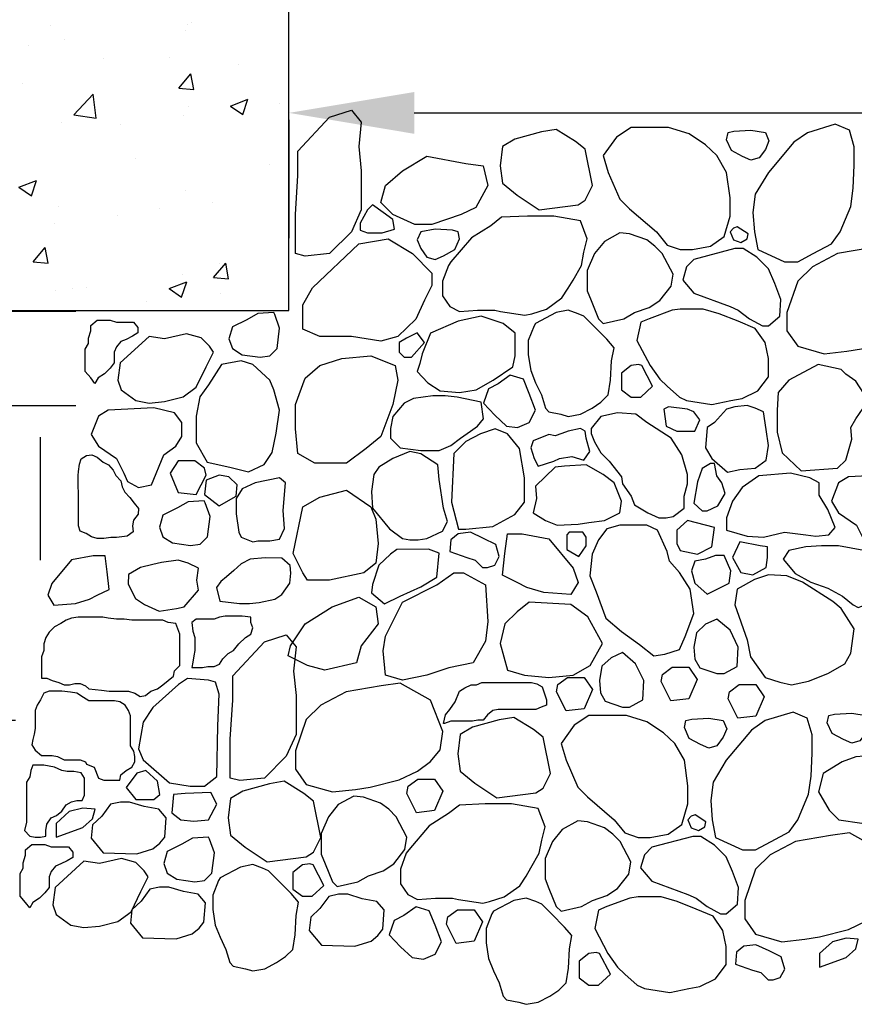
# Model space of a CAD drawing. Extents: x 0 to 218, y 0 to 280.
# Drawn here: x 44 to 64, y 119 to 143 of the extents above; entities that cross this region are included whole.
import ezdxf

# ---------------------------------------------------------------- set-up
doc = ezdxf.new("R2010")
doc.units = 0
doc.header["$LTSCALE"] = 10
doc.header["$MEASUREMENT"] = 0
doc.layers.get('0').update_dxf_attribs({"linetype": 'CONTINUOUS'})
doc.layers.get('Defpoints').update_dxf_attribs({"linetype": 'CONTINUOUS'})
for name, color, linetype in [('065-LOGO$0$CADdetails-7-VERYFINE', 7, 'CONTINUOUS'), ('CADdetails-1-FINE', 1, 'CONTINUOUS'), ('CADdetails-7-VERYFINE', 7, 'CONTINUOUS'), ('CADdetails-9-EXTRAFINE', 9, 'CONTINUOUS')]:
    doc.layers.add(name, color=color, linetype=linetype)
doc.styles.add('065-LOGO$0$CADdetails-DIMENSIONS', font='ARIALN.TTF', dxfattribs={"height": 2.38})
doc.styles.add('CADdetails-DIMENSIONS', font='ARIALN.TTF', dxfattribs={"height": 2.38})
doc.dimstyles.new('CADdetails-DIM', dxfattribs={"dimtxt": 2.38, "dimasz": 3, "dimexe": 3, "dimexo": 1.5, "dimgap": 1, "dimtad": 1, "dimzin": 0, "dimdsep": 46, "dimtxsty": 'CADdetails-DIMENSIONS', "dimcen": 1, "dimclrd": 256, "dimclre": 256, "dimclrt": 256, "dimadec": 0, "dimazin": 0, "dimtfac": 1, "dimtdec": 4, "dimtofl": 0, "dimtmove": 0, "dimatfit": 3, "dimfxl": 1, "dimtolj": 1, "dimtzin": 0, "dimarcsym": 0})

# ---------------------------------------------------------------- blocks, each defined once
blk = doc.blocks.new('*X0')
at = {"color": 0}
for p, q in [((3.35887, 2.4515), (3.35887, 2.4515)), ((3.49233, 2.44586), (3.49233, 2.44586)), ((3.49433, 2.45188), (3.49433, 2.45188)), ((3.49891, 2.45372), (3.49891, 2.45372)), ((3.37263, 2.43771), (3.37263, 2.43771)), ((3.33644, 2.43109), (3.33644, 2.43109)), ((3.41159, 2.41792), (3.41159, 2.41792)), ((3.47702, 2.4189), (3.47702, 2.4189)), ((3.54504, 2.41228), (3.54504, 2.41228)), ((3.48597, 2.38885), (3.49802, 2.40321)), ((3.50091, 2.38755), (3.49802, 2.40322)), ((3.33122, 2.39387), (3.33122, 2.39387)), ((3.48597, 2.38885), (3.50091, 2.38754)), ((3.38163, 2.36252), (3.4011, 2.38281)), ((3.40386, 2.35907), (3.4011, 2.38282)), ((3.53729, 2.37114), (3.5548, 2.37786)), ((3.54972, 2.36275), (3.55479, 2.37786)), ((3.49587, 2.3705), (3.49587, 2.3705)), ((3.53729, 2.37114), (3.54973, 2.36275)), ((3.58583, 2.37398), (3.58583, 2.37398)), ((3.38163, 2.36252), (3.40386, 2.35907)), ((3.49115, 2.36151), (3.49115, 2.36151)), ((3.36959, 2.35449), (3.36959, 2.35449)), ((3.42856, 2.35327), (3.42856, 2.35327)), ((3.44259, 2.31878), (3.44259, 2.31878)), ((3.57605, 2.31315), (3.57605, 2.31315)), ((3.32724, 2.29051), (3.34474, 2.29722)), ((3.32724, 2.29051), (3.33967, 2.28212)), ((3.33967, 2.28212), (3.34474, 2.29723)), ((3.49283, 2.28727), (3.49283, 2.28727)), ((3.36655, 2.27127), (3.36655, 2.27127)), ((3.4667, 2.26973), (3.4667, 2.26973)), ((3.52006, 2.27537), (3.52006, 2.27537)), ((3.42538, 2.26291), (3.42538, 2.26291)), ((3.36279, 2.25467), (3.36279, 2.25467)), ((3.34134, 2.21649), (3.35339, 2.23085)), ((3.35628, 2.21519), (3.35339, 2.23086)), ((3.34134, 2.21649), (3.35628, 2.21518)), ((3.52066, 2.2008), (3.53271, 2.21517)), ((3.5266, 2.21484), (3.5266, 2.21484)), ((3.53559, 2.1995), (3.5327, 2.21517)), ((3.48979, 2.20405), (3.48979, 2.20405)), ((3.52066, 2.2008), (3.5356, 2.1995)), ((3.39391, 2.19104), (3.39391, 2.19104)), ((3.47646, 2.18985), (3.49397, 2.19657)), ((3.4889, 2.18146), (3.49396, 2.19657)), ((3.36351, 2.18804), (3.36351, 2.18804)), ((3.38081, 2.18981), (3.38081, 2.18981)), ((3.47646, 2.18985), (3.4889, 2.18146)), ((3.52736, 2.1854), (3.52736, 2.1854)), ((3.45429, 2.17677), (3.45429, 2.17677))]:
    blk.add_line(p, q, dxfattribs=at)
blk = doc.blocks.new('*D2')
at = {"layer": 'CADdetails-7-VERYFINE', "lineweight": -2, "transparency": 16777216}
for p, q in [((53.686, 140.79), (89.203, 140.79)), ((50.686, 140.625), (50.686, 137.79)), ((92.203, 140.625), (92.203, 137.79))]:
    blk.add_line(p, q, dxfattribs=at)
at = {"layer": 'CADdetails-7-VERYFINE', "transparency": 16777216}
for points in [[(53.686, 141.29), (53.686, 140.29), (50.686, 140.79)], [(89.203, 141.29), (89.203, 140.29), (92.203, 140.79)]]:
    blk.add_solid(points, dxfattribs=at)
at = {"layer": 'Defpoints', "color": 0, "transparency": 16777216}
for p in [(50.686, 142.125), (92.203, 142.125), (92.203, 140.79)]:
    blk.add_point(p, dxfattribs=at)
at = {"layer": 'CADdetails-7-VERYFINE', "transparency": 16777216, "insert": (71.444, 143.005), "char_height": 2.38, "attachment_point": 5, "style": 'CADdetails-DIMENSIONS'}
blk.add_mtext('\\A1;6"', dxfattribs=at)
blk = doc.blocks.new('065-LOGO')
at = {"layer": '065-LOGO$0$CADdetails-7-VERYFINE', "char_height": 2.38, "attachment_point": 6, "style": '065-LOGO$0$CADdetails-DIMENSIONS'}
for insert in [(53.191, 142.38), (51.762, 137.857), (61.326, 138.027), (50.161, 136.341), (60.611, 135.276), (57.08, 135.017), (50.162, 134.37), (48.331, 134.05), (49.569, 132.322), (44.845, 127.599), (62.576, 126.842), (47.121, 125.885)]:
    blk.add_mtext('\\A1;', dxfattribs=dict(at, insert=insert))

msp = doc.modelspace()

# ---------------------------------------------------------------- hatches: boundary and pattern name
at = {"layer": 'CADdetails-9-EXTRAFINE'}
h = msp.add_hatch(dxfattribs=at)
h.set_pattern_fill('EARTH', color=256, scale=24.0975, style=0)
h.set_pattern_definition([(0, (1.807, 19.316), (6.02438, 6.02438), [6.02438, -6.02438]), (0, (1.807, 21.5754), (6.02438, 6.02438), [6.02438, -6.02438]), (0, (1.807, 23.8345), (6.02438, 6.02438), [6.0244, -6.0244]), (90, (2.56, 24.5876), (-6.02438, 6.02438), [6.0244, -6.0244]), (90, (4.819, 24.5876), (-6.02438, 6.02438), [6.0244, -6.0244]), (90, (7.078, 24.5876), (-6.02438, 6.02438), [6.0244, -6.0244])])
h.paths.add_polyline_path([(36.378, 136.065), (36.378, 147.361), (36.447, 147.361), (36.363, 147.695), (29.687, 147.695, -0.045195), (29.422, 147.719), (29.683, 145.44), (29.43, 141.573), (29.851, 135.016), (30.861, 129.72), (30.945, 124.844), (31.786, 121.061), (34.058, 120.641), (39.947, 120.053), (43.481, 120.977), (43.817, 121.398), (44.07, 125.517), (44.406, 129.216), (45.584, 132.326), (45.584, 134.175), (45.584, 136.065)])

# ---------------------------------------------------------------- linework, layer by layer
at = {"layer": 'CADdetails-1-FINE'}
for p, q in [((50.686, 136.065), (50.686, 147.361)), ((36.378, 136.065), (50.686, 136.065))]:
    msp.add_line(p, q, dxfattribs=at)
at = {"layer": 'CADdetails-9-EXTRAFINE'}
for points in [[(50.9, 139.872), (51.658, 140.685), (52.183, 140.856), (52.416, 140.565), (52.357, 139.983), (52.416, 139.401), (52.416, 138.939), (52.416, 138.468), (52.183, 137.946), (51.658, 137.423), (51.075, 137.364), (50.841, 137.423), (50.841, 138.357), (50.9, 139.29)], [(58.877, 140.437), (58.527, 140.206), (58.212, 139.769), (58.329, 139.367), (58.609, 138.725), (58.842, 138.494), (59.484, 137.946), (59.74, 137.629), (60.055, 137.518), (60.347, 137.518), (60.778, 137.603), (61.105, 137.834), (61.245, 138.322), (61.245, 138.759), (61.163, 139.367), (60.93, 139.769), (60.662, 140.026), (60.265, 140.291), (59.775, 140.437), (59.507, 140.437)], [(63.764, 140.523), (63.099, 140.317), (62.773, 140.086), (62.166, 139.367), (61.851, 138.845), (61.793, 138.408), (61.828, 137.946), (61.91, 137.518), (62.551, 137.227), (62.866, 137.227), (63.239, 137.423), (63.671, 137.655), (63.881, 137.946), (64.137, 138.554), (64.195, 138.99), (64.219, 139.538), (64.219, 139.975), (64.102, 140.377)], [(57.781, 139.923), (57.548, 140.103), (57.081, 140.394), (56.731, 140.334), (56.09, 140.163), (55.798, 139.983), (55.74, 139.521), (55.798, 139.11), (56.148, 138.819), (56.673, 138.468), (57.606, 138.588), (57.781, 138.699), (57.956, 139.05)], [(61.745, 140.379), (62.095, 140.32), (62.177, 140.123), (62.095, 139.917), (61.943, 139.712), (61.745, 139.66), (61.547, 139.746), (61.278, 139.892), (61.162, 140.148), (61.197, 140.32), (61.337, 140.354)], [(53.407, 139.401), (53.99, 139.752), (54.923, 139.581), (55.332, 139.521), (55.448, 139.05), (55.157, 138.528), (54.807, 138.357), (54.107, 138.117), (53.699, 138.117), (53.174, 138.357), (52.882, 138.648), (52.999, 139.05)], [(52.684, 138.588), (52.567, 138.468), (52.392, 138.151), (52.392, 137.98), (52.567, 137.92), (52.917, 137.92), (53.209, 138.006), (53.174, 138.237), (52.941, 138.408)], [(54.562, 137.227), (54.503, 137.141), (54.364, 136.764), (54.364, 136.413), (54.538, 136.156), (54.772, 136.037), (55.203, 136.071), (55.611, 136.071), (55.751, 136.037), (56.335, 135.951), (56.498, 135.985), (56.848, 136.097), (57.221, 136.362), (57.373, 136.593), (57.489, 136.79), (57.687, 137.141), (57.746, 137.458), (57.827, 137.774), (57.664, 138.211), (57.023, 138.322), (56.393, 138.322), (55.775, 138.297), (55.518, 138.091), (55.052, 137.8)], [(54.189, 138.006), (53.839, 137.946), (53.757, 137.749), (53.839, 137.543), (53.99, 137.338), (54.189, 137.286), (54.387, 137.372), (54.655, 137.518), (54.772, 137.774), (54.737, 137.946), (54.597, 137.98)], [(58.609, 137.92), (58.236, 137.715), (58.002, 137.423), (57.827, 137.021), (57.827, 136.533), (57.921, 136.302), (58.096, 135.865), (58.212, 135.754), (58.702, 135.865), (58.959, 136.011), (59.309, 136.131), (59.565, 136.302), (59.833, 136.644), (59.88, 136.935), (59.624, 137.423), (59.449, 137.603), (59.25, 137.749), (58.842, 137.894)], [(61.42, 138.066), (61.326, 138.031), (61.245, 137.946), (61.326, 137.749), (61.501, 137.689), (61.653, 137.774), (61.676, 137.894)], [(52.357, 137.655), (53.057, 137.774), (53.64, 137.423), (54.107, 136.953), (54.107, 136.662), (53.932, 136.311), (53.722, 135.857), (53.291, 135.437), (52.882, 135.326), (52.183, 135.437), (51.424, 135.437), (51.016, 135.617), (51.016, 136.199), (51.25, 136.602)], [(65.84, 137.227), (65.117, 137.629), (64.662, 137.569), (63.822, 137.423), (63.216, 137.107), (62.866, 136.764), (62.609, 136.011), (62.609, 135.574), (62.866, 135.206), (63.496, 135.026), (64.044, 135.086), (64.394, 135.146), (65.094, 135.317), (65.525, 135.523), (65.84, 135.754), (66.073, 136.037), (66.132, 136.473)], [(60.382, 137.286), (60.207, 137.107), (60.113, 136.79), (60.382, 136.473), (61.245, 136.156), (61.443, 136.071), (61.711, 135.865), (62.026, 135.694), (62.166, 135.694), (62.434, 135.925), (62.458, 136.328), (62.318, 136.704), (62.166, 137.055), (61.886, 137.338), (61.56, 137.543), (61.361, 137.543)], [(49.937, 135.988), (49.68, 135.842), (49.33, 135.671), (49.249, 135.38), (49.33, 135.149), (49.564, 135.003), (49.995, 134.943), (50.228, 134.978), (50.403, 135.149), (50.462, 135.637), (50.345, 135.962), (50.322, 136.013)], [(56.591, 135.754), (56.556, 135.694), (56.416, 135.343), (56.416, 135.001), (56.475, 134.624), (56.591, 134.333), (56.731, 134.042), (56.824, 133.725), (56.906, 133.639), (57.198, 133.58), (57.373, 133.528), (57.664, 133.58), (57.944, 133.725), (58.154, 133.871), (58.329, 134.042), (58.387, 134.393), (58.411, 134.855), (58.469, 135.172), (58.294, 135.377), (57.979, 135.694), (57.746, 135.925), (57.606, 135.985), (57.373, 136.071), (57.081, 136.011)], [(59.309, 135.865), (59.11, 135.78), (59.017, 135.343), (59.332, 134.744), (59.565, 134.419), (59.74, 134.247), (60.032, 133.99), (60.207, 133.905), (60.813, 133.811), (61.268, 133.905), (61.536, 133.956), (61.91, 134.136), (62.166, 134.478), (62.166, 134.915), (62.084, 135.292), (61.851, 135.634), (61.443, 135.805), (60.988, 135.985), (60.603, 136.097), (60.055, 136.097), (59.857, 136.071)], [(45.938, 135.577), (45.938, 135.705), (46.093, 135.833), (46.401, 135.833), (46.555, 135.782), (46.966, 135.782), (47.069, 135.654), (47.069, 135.525), (46.94, 135.448), (46.786, 135.371), (46.658, 135.32), (46.555, 135.191), (46.504, 135.063), (46.504, 134.806), (46.401, 134.678), (46.272, 134.549), (46.118, 134.447), (46.041, 134.318), (45.938, 134.447), (45.81, 134.601), (45.81, 135.14), (45.887, 135.268), (45.887, 135.397)], [(56.043, 134.71), (56.101, 134.975), (56.101, 135.523), (55.81, 135.754), (55.285, 135.925), (54.737, 135.805), (54.072, 135.523), (53.874, 135.026), (53.815, 134.795), (53.757, 134.598), (54.014, 134.333), (54.305, 134.136), (54.772, 134.102), (55.168, 134.162), (55.576, 134.393)], [(47.709, 135.38), (47.336, 135.44), (46.648, 134.806), (46.59, 134.395), (46.671, 134.164), (47.021, 133.907), (47.336, 133.847), (47.709, 133.882), (48.152, 133.993), (48.467, 134.224), (48.701, 134.712), (48.876, 135.063), (48.782, 135.209), (48.584, 135.406), (48.234, 135.5)], [(53.757, 135.531), (53.5, 135.403), (53.326, 135.292), (53.326, 135.061), (53.442, 134.941), (53.617, 134.941), (53.932, 135.292)], [(49.54, 134.858), (49.074, 134.772), (48.759, 134.284), (48.549, 133.993), (48.467, 133.531), (48.467, 132.897), (48.724, 132.435), (49.272, 132.315), (49.715, 132.204), (50.088, 132.375), (50.287, 132.666), (50.38, 133.128), (50.462, 133.676), (50.322, 134.164), (50.228, 134.395), (49.82, 134.772)], [(51.075, 134.444), (51.424, 134.744), (51.949, 134.915), (52.649, 134.975), (53.232, 134.744), (53.291, 134.393), (53.174, 133.811), (52.882, 133.049), (52.532, 132.758), (52.066, 132.407), (51.308, 132.407), (50.9, 132.638), (50.841, 133.229), (50.841, 133.811)], [(58.877, 134.744), (58.644, 134.564), (58.644, 134.162), (58.877, 133.99), (59.11, 133.99), (59.39, 134.247), (59.134, 134.744), (59.052, 134.77)], [(63.904, 134.65), (63.356, 134.77), (62.656, 134.393), (62.399, 134.102), (62.376, 133.674), (62.376, 133.152), (62.493, 132.655), (62.948, 132.227), (63.822, 132.287), (64.021, 132.484), (64.16, 132.98), (64.137, 133.263), (64.254, 133.468), (64.429, 133.725), (64.452, 133.905), (64.452, 134.076), (64.254, 134.367), (64.021, 134.538)], [(55.693, 134.307), (55.46, 134.187), (55.343, 133.845), (55.611, 133.554), (55.891, 133.297), (56.16, 133.263), (56.44, 133.383), (56.591, 133.674), (56.44, 134.076), (56.3, 134.419), (55.985, 134.513)], [(55.285, 133.871), (54.713, 133.99), (54.422, 134.016), (54.13, 134.016), (53.664, 133.956), (53.442, 133.845), (53.174, 133.528), (53.116, 133.237), (53.116, 133.006), (53.349, 132.775), (53.839, 132.715), (54.282, 132.715), (54.562, 132.835), (54.795, 133.006), (55.028, 133.177), (55.203, 133.297), (55.343, 133.468)], [(46.356, 133.676), (46.123, 133.531), (45.948, 133.094), (46.123, 132.812), (46.555, 132.521), (46.73, 132.17), (46.823, 131.973), (47.079, 131.827), (47.394, 131.887), (47.686, 132.606), (47.977, 132.812), (48.117, 133.043), (48.117, 133.385), (47.942, 133.616), (47.453, 133.736)], [(60.148, 131.328), (60.148, 131.619), (60.23, 131.91), (60.23, 132.141), (60.09, 132.604), (59.833, 133.006), (59.25, 133.383), (58.994, 133.58), (58.551, 133.614), (58.154, 133.528), (57.921, 133.237), (57.921, 133.117), (58.002, 132.92), (58.154, 132.655), (58.352, 132.458), (58.644, 132.081), (58.667, 131.91), (58.877, 131.619), (58.959, 131.414), (59.274, 131.217), (59.542, 131.097), (59.717, 131.097), (59.88, 131.131)], [(59.775, 133.759), (59.659, 133.699), (59.717, 133.297), (59.973, 133.177), (60.405, 133.177), (60.522, 133.443), (60.382, 133.639), (60.23, 133.699)], [(60.872, 133.383), (60.697, 133.263), (60.662, 132.775), (60.813, 132.518), (61.186, 132.193), (61.478, 132.253), (61.851, 132.287), (62.108, 132.484), (62.166, 132.835), (62.108, 133.211), (62.049, 133.639), (61.851, 133.725), (61.653, 133.785), (61.361, 133.759), (61.163, 133.699)], [(54.573, 131.474), (54.748, 130.831), (54.923, 130.831), (55.565, 130.891), (56.09, 131.182), (56.323, 131.474), (56.323, 132.056), (56.206, 132.758), (55.915, 133.109), (55.623, 133.229), (55.273, 133.109), (54.923, 132.929), (54.632, 132.638)], [(57.058, 133.066), (56.906, 133.092), (56.533, 132.946), (56.475, 132.775), (56.556, 132.518), (56.649, 132.338), (57.023, 132.458), (57.163, 132.518), (57.454, 132.569), (57.746, 132.484), (57.886, 132.689), (57.804, 133.006), (57.781, 133.177), (57.664, 133.237), (57.373, 133.177), (57.221, 133.117)], [(53.174, 132.518), (52.836, 132.313), (52.719, 132.141), (52.661, 131.73), (52.684, 131.328), (53.092, 130.84), (53.407, 130.609), (53.582, 130.575), (53.78, 130.575), (53.99, 130.609), (54.364, 130.78), (54.48, 131.011), (54.387, 131.328), (54.282, 132.021), (54.247, 132.372), (53.839, 132.629), (53.582, 132.689)], [(45.667, 132.381), (45.707, 132.51), (45.837, 132.59), (45.966, 132.61), (46.096, 132.55), (46.235, 132.431), (46.364, 132.371), (46.474, 132.242), (46.544, 132.112), (46.663, 131.983), (46.693, 131.843), (46.753, 131.714), (46.872, 131.584), (46.982, 131.455), (47.082, 131.326), (47.072, 131.186), (46.962, 131.047), (46.942, 130.907), (46.952, 130.768), (46.813, 130.659), (46.683, 130.649), (46.554, 130.629), (46.424, 130.629), (46.255, 130.609), (46.096, 130.609), (45.956, 130.649), (45.827, 130.728), (45.687, 130.778), (45.647, 130.907), (45.647, 131.714), (45.637, 131.843), (45.637, 132.112), (45.647, 132.212)], [(48.432, 132.461), (48.036, 132.461), (47.838, 132.17), (48.036, 131.707), (48.467, 131.656), (48.701, 132.118), (48.666, 132.289)], [(56.591, 131.859), (56.615, 131.559), (56.533, 131.217), (56.824, 131.037), (57.104, 130.926), (57.606, 130.951), (57.862, 130.986), (58.236, 131.037), (58.609, 131.217), (58.644, 131.499), (58.469, 131.936), (58.212, 132.141), (57.804, 132.372), (57.279, 132.338), (57.058, 132.313)], [(60.58, 132.278), (60.463, 131.962), (60.382, 131.448), (60.58, 131.268), (60.697, 131.268), (60.953, 131.388), (61.128, 131.679), (61.046, 131.936), (60.93, 132.107), (60.872, 132.398), (60.778, 132.398)], [(49.249, 132.084), (49.015, 132.118), (48.701, 131.998), (48.666, 131.656), (49.015, 131.39), (49.424, 131.622), (49.447, 131.887)], [(50.462, 132.058), (49.879, 131.938), (49.564, 131.793), (49.424, 131.562), (49.424, 131.194), (49.482, 130.757), (49.54, 130.637), (49.82, 130.526), (49.937, 130.551), (50.228, 130.551), (50.462, 130.586), (50.578, 130.843), (50.543, 131.279), (50.602, 131.938)], [(62.691, 132.167), (61.933, 132.107), (61.536, 131.825), (61.303, 131.499), (61.163, 131.097), (61.163, 130.806), (61.653, 130.66), (62.049, 130.635), (62.551, 130.754), (63.064, 130.694), (63.297, 130.66), (63.612, 130.694), (63.764, 130.866), (63.589, 131.302), (63.379, 131.645), (63.379, 131.936), (63.157, 132.056)], [(64.079, 132.081), (63.846, 131.936), (63.671, 131.499), (63.846, 131.217), (64.277, 130.926), (64.452, 130.575), (64.545, 130.378), (64.802, 130.232), (65.117, 130.292), (65.408, 131.011), (65.7, 131.217), (65.84, 131.448), (65.84, 131.79), (65.665, 132.021), (65.175, 132.141)], [(51.016, 131.362), (51.424, 131.593), (52.066, 131.765), (52.649, 131.362), (52.766, 131.071), (52.824, 130.489), (52.766, 130.018), (52.474, 129.787), (51.658, 129.607), (51.133, 129.607), (51.016, 129.787), (50.783, 130.249)], [(48.272, 131.484), (48.015, 131.339), (47.665, 131.167), (47.584, 130.876), (47.665, 130.645), (47.899, 130.5), (48.33, 130.44), (48.563, 130.474), (48.738, 130.645), (48.797, 131.133), (48.68, 131.458), (48.657, 131.51)], [(60.23, 131.037), (59.973, 130.806), (59.973, 130.489), (60.055, 130.318), (60.463, 130.232), (60.813, 130.403), (60.872, 130.866), (60.662, 130.926)], [(59.507, 130.806), (59.25, 130.926), (58.609, 130.926), (58.294, 130.84), (58.096, 130.575), (57.944, 130.232), (57.886, 129.71), (58.037, 129.333), (58.271, 128.7), (58.644, 128.383), (59.075, 128.066), (59.425, 127.801), (59.682, 127.835), (60.032, 127.946), (60.172, 128.263), (60.382, 128.811), (60.288, 129.393), (60.032, 129.796), (59.799, 130.061), (59.74, 130.292)], [(55.343, 130.609), (55.028, 130.754), (54.737, 130.72), (54.562, 130.575), (54.538, 130.292), (54.947, 130.147), (55.145, 130.087), (55.32, 129.915), (55.437, 129.915), (55.611, 129.967), (55.716, 130.172), (55.635, 130.463)], [(55.856, 130.249), (55.915, 130.72), (56.265, 130.72), (56.906, 130.6), (57.489, 129.898), (57.606, 129.556), (57.431, 129.265), (56.789, 129.316), (56.381, 129.436), (56.148, 129.556), (55.798, 129.727)], [(57.396, 130.754), (57.338, 130.694), (57.338, 130.343), (57.629, 130.172), (57.804, 130.429), (57.804, 130.635), (57.722, 130.754)], [(53.267, 130.343), (53.116, 130.232), (52.836, 129.967), (52.684, 129.505), (52.661, 129.308), (52.976, 129.042), (53.349, 129.222), (53.839, 129.453), (54.224, 129.684), (54.282, 130.258), (54.025, 130.352)], [(61.478, 130.523), (61.303, 130.147), (61.501, 129.796), (61.793, 129.736), (62.108, 129.915), (62.143, 130.147), (62.143, 130.403), (61.968, 130.429)], [(63.846, 130.429), (63.437, 130.429), (63.064, 130.403), (62.656, 130.318), (62.516, 130.112), (62.808, 129.77), (63.181, 129.564), (63.589, 129.419), (63.939, 129.222), (64.195, 129.017), (64.312, 128.957), (64.487, 129.017), (64.709, 129.273), (64.709, 129.624), (64.627, 130.001), (64.452, 130.318)], [(46.331, 129.809), (46.284, 130.19), (46, 130.19), (45.481, 130.093), (45.008, 129.525), (44.914, 129.247), (45.056, 129.012), (45.575, 129.053), (45.906, 129.15), (46.095, 129.247), (46.378, 129.386)], [(48.517, 129.37), (48.477, 129.61), (48.518, 129.893), (48.27, 130.017), (48.036, 130.086), (47.633, 130.029), (47.429, 129.983), (47.131, 129.915), (46.843, 129.743), (46.835, 129.513), (47.008, 129.173), (47.23, 129.026), (47.575, 128.869), (47.996, 128.934), (48.173, 128.971)], [(49.03, 129.11), (49.5, 129.054), (49.737, 129.054), (49.972, 129.075), (50.344, 129.157), (50.515, 129.263), (50.708, 129.538), (50.734, 129.777), (50.718, 129.963), (50.513, 130.133), (50.113, 130.146), (49.756, 130.114), (49.539, 129.997), (49.363, 129.843), (49.187, 129.688), (49.054, 129.578), (48.954, 129.43)], [(60.662, 130.112), (60.405, 130.061), (60.323, 129.83), (60.405, 129.539), (60.697, 129.273), (61.221, 129.539), (61.268, 129.83), (61.105, 130.198), (60.895, 130.198)], [(53.407, 129.085), (54.224, 129.496), (54.632, 129.787), (54.865, 129.787), (55.39, 129.496), (55.448, 128.623), (55.39, 128.152), (55.098, 127.63), (54.515, 127.51), (53.99, 127.339), (53.407, 127.219), (52.999, 127.339), (52.941, 127.921), (52.999, 128.272)], [(62.983, 129.564), (62.609, 129.71), (62.166, 129.736), (61.828, 129.624), (61.42, 129.393), (61.361, 129.017), (61.653, 128.178), (61.735, 127.775), (62.084, 127.279), (62.434, 127.167), (62.714, 127.107), (63.122, 127.193), (63.589, 127.373), (63.997, 127.604), (64.137, 127.861), (64.219, 128.443), (63.904, 128.931), (63.706, 129.102)], [(51.075, 128.563), (51.716, 128.974), (52.357, 129.205), (52.766, 128.974), (52.824, 128.563), (52.416, 128.041), (52.299, 127.63), (51.541, 127.458), (51.133, 127.57), (50.666, 127.801), (50.725, 128.041)], [(56.44, 129.085), (56.148, 128.854), (55.856, 128.563), (55.74, 128.092), (55.915, 127.458), (56.323, 127.339), (56.906, 127.279), (57.489, 127.339), (57.897, 127.57), (58.189, 128.092), (57.839, 128.734), (57.431, 129.025)], [(46.2, 126.979), (46.38, 126.953), (46.843, 126.953), (46.997, 126.902), (47.125, 126.825), (47.254, 126.851), (47.382, 126.953), (47.536, 127.005), (47.665, 127.107), (47.793, 127.21), (47.922, 127.313), (47.947, 127.441), (48.076, 127.57), (48.076, 128.314), (47.973, 128.571), (47.793, 128.597), (47.665, 128.648), (46.92, 128.648), (46.74, 128.674), (46.56, 128.674), (46.355, 128.7), (46.226, 128.725), (45.635, 128.725), (45.481, 128.7), (45.353, 128.648), (45.224, 128.571), (45.07, 128.494), (44.942, 128.366), (44.865, 128.237), (44.813, 128.083), (44.813, 127.929), (44.762, 127.775), (44.762, 127.262), (44.89, 127.262), (45.019, 127.21), (45.173, 127.159), (45.301, 127.107), (45.43, 127.107), (45.558, 127.133), (45.687, 127.133), (45.815, 127.082), (45.892, 127.005)], [(48.358, 128.597), (48.384, 128.392), (48.435, 128.237), (48.435, 127.929), (48.41, 127.801), (48.384, 127.647), (48.358, 127.518), (48.615, 127.518), (48.744, 127.544), (48.898, 127.544), (49.026, 127.595), (49.103, 127.724), (49.232, 127.852), (49.36, 127.929), (49.489, 128.083), (49.643, 128.237), (49.771, 128.314), (49.823, 128.469), (49.771, 128.597), (49.771, 128.725), (49.566, 128.751), (49.155, 128.751), (49.026, 128.725), (48.898, 128.674), (48.461, 128.674)], [(60.662, 128.554), (60.44, 128.349), (60.382, 128.006), (60.405, 127.715), (60.522, 127.51), (60.93, 127.373), (61.105, 127.373), (61.42, 127.544), (61.443, 128.006), (61.245, 128.409), (60.93, 128.674)], [(49.338, 127.32), (50.096, 128.133), (50.621, 128.304), (50.854, 128.013), (50.796, 127.431), (50.854, 126.849), (50.854, 126.386), (50.854, 125.916), (50.621, 125.393), (50.096, 124.871), (49.513, 124.811), (49.279, 124.871), (49.279, 125.804), (49.338, 126.737)], [(58.399, 127.754), (58.177, 127.549), (58.119, 127.206), (58.142, 126.915), (58.259, 126.71), (58.667, 126.573), (58.842, 126.573), (59.157, 126.744), (59.18, 127.206), (58.982, 127.609), (58.667, 127.874)], [(59.864, 127.526), (60.26, 127.526), (60.459, 127.235), (60.26, 126.772), (59.829, 126.721), (59.596, 127.183), (59.631, 127.355)], [(48.258, 127.254), (48.037, 127.108), (47.43, 126.56), (47.197, 126.209), (47.08, 125.576), (47.197, 125.31), (47.827, 124.762), (48.317, 124.677), (48.666, 124.677), (48.958, 124.908), (48.981, 126.124), (49.016, 126.877), (48.923, 127.168), (48.76, 127.219)], [(57.358, 127.282), (57.754, 127.282), (57.952, 126.991), (57.754, 126.529), (57.323, 126.478), (57.089, 126.94), (57.124, 127.111)], [(54.074, 126.74), (53.351, 127.142), (52.896, 127.082), (52.056, 126.937), (51.45, 126.62), (51.1, 126.277), (50.843, 125.524), (50.843, 125.087), (51.1, 124.719), (51.73, 124.54), (52.278, 124.599), (52.628, 124.659), (53.327, 124.831), (53.759, 125.036), (54.074, 125.267), (54.307, 125.55), (54.366, 125.986)], [(54.434, 126.387), (54.536, 126.515), (54.665, 126.695), (54.768, 126.952), (54.896, 127.029), (55.05, 127.106), (55.179, 127.106), (55.307, 127.157), (56.489, 127.157), (56.617, 127.131), (56.746, 127.054), (56.849, 126.746), (56.849, 126.618), (56.72, 126.566), (56.592, 126.515), (55.693, 126.515), (55.564, 126.489), (55.436, 126.387), (55.333, 126.258), (55.204, 126.258), (55.076, 126.233), (54.562, 126.233), (54.408, 126.181), (54.382, 126.181)], [(61.465, 127.108), (61.862, 127.108), (62.06, 126.817), (61.862, 126.355), (61.43, 126.304), (61.197, 126.766), (61.232, 126.937)], [(46.021, 125.13), (46.123, 124.873), (46.252, 124.822), (46.637, 124.822), (46.663, 124.95), (46.791, 125.053), (46.92, 125.13), (46.997, 125.258), (46.997, 125.387), (46.971, 125.515), (46.894, 125.644), (46.894, 126.363), (46.843, 126.491), (46.766, 126.62), (46.637, 126.697), (46.509, 126.722), (45.892, 126.722), (45.764, 126.799), (45.61, 126.902), (45.455, 126.928), (45.25, 126.953), (44.942, 126.953), (44.813, 126.902), (44.736, 126.748), (44.659, 126.62), (44.608, 126.491), (44.608, 126.055), (44.582, 125.926), (44.556, 125.798), (44.531, 125.669), (44.608, 125.541), (44.762, 125.413), (45.019, 125.413), (45.147, 125.387), (45.301, 125.31), (45.687, 125.31), (45.815, 125.258), (45.841, 125.207)], [(56.771, 125.854), (56.537, 126.034), (56.071, 126.325), (55.721, 126.265), (55.08, 126.094), (54.788, 125.914), (54.73, 125.452), (54.788, 125.041), (55.138, 124.75), (55.663, 124.399), (56.596, 124.519), (56.771, 124.63), (56.946, 124.981)], [(57.867, 126.368), (57.517, 126.137), (57.202, 125.7), (57.319, 125.298), (57.599, 124.656), (57.832, 124.424), (58.474, 123.876), (58.73, 123.56), (59.045, 123.448), (59.337, 123.448), (59.768, 123.534), (60.095, 123.765), (60.235, 124.253), (60.235, 124.69), (60.153, 125.298), (59.92, 125.7), (59.652, 125.957), (59.255, 126.222), (58.765, 126.368), (58.497, 126.368)], [(60.735, 126.31), (61.085, 126.25), (61.166, 126.053), (61.085, 125.848), (60.933, 125.643), (60.735, 125.591), (60.537, 125.677), (60.268, 125.822), (60.152, 126.079), (60.187, 126.25), (60.327, 126.285)], [(62.754, 126.453), (62.089, 126.248), (61.763, 126.017), (61.156, 125.298), (60.841, 124.775), (60.783, 124.339), (60.818, 123.876), (60.899, 123.448), (61.541, 123.157), (61.856, 123.157), (62.229, 123.354), (62.661, 123.585), (62.871, 123.876), (63.127, 124.484), (63.185, 124.921), (63.209, 125.469), (63.209, 125.905), (63.092, 126.308)], [(64.158, 126.428), (64.508, 126.368), (64.59, 126.171), (64.508, 125.966), (64.356, 125.761), (64.158, 125.709), (63.96, 125.795), (63.692, 125.94), (63.575, 126.197), (63.61, 126.368), (63.75, 126.403)], [(64.258, 125.383), (63.932, 125.263), (63.477, 124.981), (63.36, 124.544), (63.617, 124.108), (63.85, 123.876), (64.398, 123.791), (65.086, 123.851), (65.355, 124.056), (65.751, 124.373), (65.961, 124.63), (65.985, 125.092), (65.646, 125.443), (65.471, 125.495), (65.063, 125.495), (64.655, 125.409)], [(44.351, 123.615), (44.479, 123.486), (44.608, 123.461), (44.736, 123.461), (44.865, 123.486), (44.865, 123.615), (44.89, 123.769), (44.993, 123.923), (45.121, 123.974), (45.25, 124.077), (45.353, 124.231), (45.481, 124.308), (45.61, 124.334), (45.738, 124.334), (45.789, 124.462), (45.789, 124.873), (45.712, 125.002), (45.533, 125.027), (45.378, 125.027), (45.25, 125.053), (45.07, 125.13), (44.942, 125.156), (44.813, 125.181), (44.556, 125.181), (44.505, 125.053), (44.479, 124.899), (44.402, 124.771), (44.402, 123.82)], [(47.255, 125.053), (47.045, 124.994), (46.789, 124.651), (47.022, 124.36), (47.454, 124.36), (47.593, 124.48), (47.535, 124.797)], [(51.271, 124.324), (51.038, 124.504), (50.571, 124.795), (50.221, 124.735), (49.58, 124.563), (49.288, 124.384), (49.23, 123.921), (49.288, 123.51), (49.638, 123.219), (50.163, 122.868), (51.096, 122.988), (51.271, 123.1), (51.446, 123.451)], [(53.772, 124.848), (54.169, 124.848), (54.367, 124.557), (54.169, 124.094), (53.737, 124.043), (53.504, 124.505), (53.539, 124.676)], [(48.2, 124.506), (47.92, 124.48), (47.885, 124.043), (48.095, 123.872), (48.41, 123.838), (48.76, 123.872), (48.958, 124.249), (48.818, 124.531)], [(52.238, 124.442), (51.865, 124.237), (51.632, 123.946), (51.457, 123.543), (51.457, 123.055), (51.55, 122.824), (51.725, 122.387), (51.842, 122.276), (52.332, 122.387), (52.588, 122.533), (52.938, 122.653), (53.195, 122.824), (53.463, 123.166), (53.51, 123.458), (53.253, 123.946), (53.078, 124.125), (52.88, 124.271), (52.472, 124.416)], [(46.206, 123.958), (45.984, 123.752), (45.949, 123.435), (46.241, 123.084), (47.045, 123.059), (47.43, 123.179), (47.593, 123.316), (47.71, 123.461), (47.745, 123.923), (47.57, 124.129), (47.22, 124.189), (46.87, 124.3), (46.649, 124.3), (46.415, 124.249)], [(53.552, 123.157), (53.493, 123.072), (53.353, 122.695), (53.353, 122.344), (53.528, 122.087), (53.762, 121.967), (54.193, 122.002), (54.601, 122.002), (54.741, 121.967), (55.325, 121.882), (55.488, 121.916), (55.838, 122.027), (56.211, 122.293), (56.363, 122.524), (56.479, 122.721), (56.677, 123.072), (56.736, 123.388), (56.817, 123.705), (56.654, 124.142), (56.013, 124.253), (55.383, 124.253), (54.765, 124.227), (54.508, 124.022), (54.042, 123.731)], [(45.424, 124.069), (45.109, 123.786), (45.109, 123.461), (45.751, 123.692), (45.984, 123.898), (46.042, 124.129), (45.751, 124.155)], [(60.41, 123.996), (60.316, 123.962), (60.235, 123.876), (60.316, 123.68), (60.491, 123.62), (60.643, 123.705), (60.666, 123.825)], [(57.599, 123.851), (57.226, 123.645), (56.992, 123.354), (56.817, 122.952), (56.817, 122.464), (56.911, 122.233), (57.086, 121.796), (57.202, 121.685), (57.692, 121.796), (57.949, 121.942), (58.299, 122.062), (58.555, 122.233), (58.823, 122.575), (58.87, 122.866), (58.614, 123.354), (58.439, 123.534), (58.24, 123.68), (57.832, 123.825)], [(59.372, 123.217), (59.197, 123.037), (59.103, 122.721), (59.372, 122.404), (60.235, 122.087), (60.433, 122.002), (60.701, 121.796), (61.016, 121.625), (61.156, 121.625), (61.424, 121.856), (61.448, 122.258), (61.308, 122.635), (61.156, 122.986), (60.876, 123.269), (60.55, 123.474), (60.351, 123.474)], [(64.83, 123.157), (64.107, 123.56), (63.652, 123.5), (62.812, 123.354), (62.206, 123.037), (61.856, 122.695), (61.599, 121.942), (61.599, 121.505), (61.856, 121.137), (62.486, 120.957), (63.034, 121.017), (63.384, 121.077), (64.083, 121.248), (64.515, 121.454), (64.83, 121.685), (65.063, 121.967), (65.121, 122.404)], [(44.376, 123.024), (44.376, 123.153), (44.531, 123.281), (44.839, 123.281), (44.993, 123.23), (45.404, 123.23), (45.507, 123.101), (45.507, 122.973), (45.378, 122.896), (45.224, 122.819), (45.096, 122.767), (44.993, 122.639), (44.942, 122.511), (44.942, 122.254), (44.839, 122.125), (44.71, 121.997), (44.556, 121.894), (44.479, 121.766), (44.376, 121.894), (44.248, 122.048), (44.248, 122.588), (44.325, 122.716), (44.325, 122.844)], [(48.375, 123.435), (48.118, 123.29), (47.768, 123.119), (47.687, 122.828), (47.768, 122.596), (48.002, 122.451), (48.433, 122.391), (48.666, 122.425), (48.841, 122.596), (48.9, 123.084), (48.783, 123.41), (48.76, 123.461)], [(46.147, 122.828), (45.774, 122.888), (45.086, 122.254), (45.028, 121.843), (45.109, 121.612), (45.459, 121.355), (45.774, 121.295), (46.147, 121.329), (46.59, 121.441), (46.905, 121.672), (47.139, 122.16), (47.314, 122.511), (47.22, 122.656), (47.022, 122.853), (46.672, 122.947)], [(49.037, 122.485), (49.002, 122.425), (48.862, 122.074), (48.862, 121.731), (48.92, 121.355), (49.037, 121.064), (49.177, 120.773), (49.27, 120.456), (49.352, 120.37), (49.644, 120.31), (49.818, 120.259), (50.11, 120.31), (50.39, 120.456), (50.6, 120.601), (50.775, 120.773), (50.833, 121.124), (50.856, 121.586), (50.915, 121.903), (50.74, 122.108), (50.425, 122.425), (50.192, 122.656), (50.052, 122.716), (49.818, 122.802), (49.527, 122.742)], [(51.01, 122.796), (50.776, 122.616), (50.776, 122.214), (51.01, 122.043), (51.243, 122.043), (51.523, 122.3), (51.266, 122.796), (51.185, 122.822)], [(47.145, 121.924), (46.924, 121.719), (46.889, 121.402), (47.18, 121.051), (47.985, 121.025), (48.37, 121.145), (48.533, 121.282), (48.65, 121.428), (48.685, 121.89), (48.51, 122.095), (48.16, 122.155), (47.81, 122.266), (47.588, 122.266), (47.355, 122.215)], [(51.427, 121.75), (51.205, 121.545), (51.17, 121.228), (51.462, 120.877), (52.266, 120.851), (52.651, 120.971), (52.815, 121.108), (52.931, 121.254), (52.966, 121.716), (52.791, 121.921), (52.441, 121.981), (52.091, 122.093), (51.87, 122.093), (51.637, 122.041)], [(55.581, 121.685), (55.546, 121.625), (55.406, 121.274), (55.406, 120.931), (55.464, 120.555), (55.581, 120.264), (55.721, 119.973), (55.814, 119.656), (55.896, 119.57), (56.188, 119.51), (56.363, 119.459), (56.654, 119.51), (56.934, 119.656), (57.144, 119.801), (57.319, 119.973), (57.377, 120.324), (57.401, 120.786), (57.459, 121.103), (57.284, 121.308), (56.969, 121.625), (56.736, 121.856), (56.596, 121.916), (56.363, 122.002), (56.071, 121.942)], [(58.299, 121.796), (58.1, 121.711), (58.007, 121.274), (58.322, 120.675), (58.555, 120.349), (58.73, 120.178), (59.022, 119.921), (59.197, 119.836), (59.803, 119.742), (60.258, 119.836), (60.526, 119.887), (60.899, 120.067), (61.156, 120.409), (61.156, 120.846), (61.074, 121.223), (60.841, 121.565), (60.433, 121.736), (59.978, 121.916), (59.593, 122.027), (59.045, 122.027), (58.847, 122.002)], [(53.437, 121.587), (53.204, 121.467), (53.087, 121.124), (53.356, 120.833), (53.635, 120.576), (53.904, 120.542), (54.184, 120.662), (54.335, 120.953), (54.184, 121.356), (54.044, 121.698), (53.729, 121.792)], [(54.724, 121.72), (55.12, 121.72), (55.319, 121.429), (55.12, 120.967), (54.689, 120.915), (54.456, 121.378), (54.491, 121.549)], [(62.181, 120.74), (61.866, 120.886), (61.575, 120.851), (61.4, 120.706), (61.376, 120.423), (61.785, 120.278), (61.983, 120.218), (62.158, 120.047), (62.275, 120.047), (62.449, 120.098), (62.554, 120.303), (62.473, 120.594)], [(63.699, 120.957), (63.384, 120.675), (63.384, 120.349), (64.025, 120.58), (64.258, 120.786), (64.317, 121.017), (64.025, 121.043)], [(57.867, 120.675), (57.634, 120.495), (57.634, 120.093), (57.867, 119.921), (58.1, 119.921), (58.38, 120.178), (58.124, 120.675), (58.042, 120.7)]]:
    msp.add_lwpolyline(points, close=True, dxfattribs=at)

# ---------------------------------------------------------------- block references
msp.add_blockref('065-LOGO', (0, 0), dxfattribs=at)
at = {"layer": 'CADdetails-9-EXTRAFINE', "xscale": 24.09750000000024, "yscale": 24.09750000000024, "zscale": 24.09750000000024}
msp.add_blockref('*X0', (-35.958, 83.815), dxfattribs=at)

# ---------------------------------------------------------------- dimensions: what is measured, and where the dimension line sits
at = {"layer": 'CADdetails-7-VERYFINE'}
dim = msp.add_linear_dim(base=(92.203, 140.79), p1=(50.686, 142.125), p2=(92.203, 142.125), text='6"', dimstyle='CADdetails-DIM', dxfattribs=at)
dim.commit()
dim.dimension.update_dxf_attribs({"geometry": '*D2', "text_midpoint": (71.444, 143.005)})

doc.saveas('drawing.dxf')
